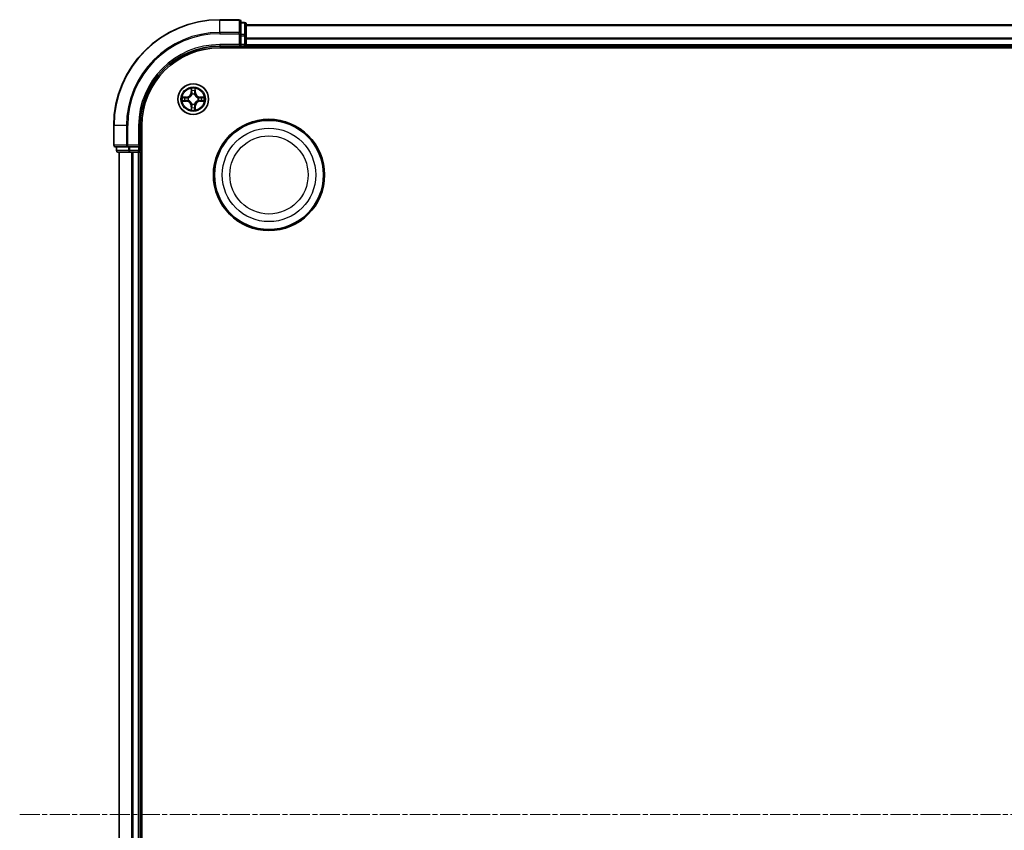
# Model space of a CAD drawing. Units: millimetres. Extents: x 0 to 9108, y 0 to 2108.
# Drawn here: x 2460 to 2646, y 1262 to 1415 of the extents above; entities that cross this region are included whole.
import ezdxf

# ---------------------------------------------------------------- set-up
doc = ezdxf.new("R2010")
doc.units = ezdxf.units.MM
doc.header["$LTSCALE"] = 0.666667
doc.linetypes.add('CHAIN', pattern=[0.3543, 0.2362, -0.0295, 0.0591, -0.0295])
for name, color, linetype, lineweight in [('Centerline (ISO)', 131, 'Continuous', 18), ('Visible (ISO)', 7, 'Continuous', 35), ('Visible Narrow (ISO)', 7, 'Continuous', 25)]:
    doc.layers.add(name, color=color, linetype=linetype, lineweight=lineweight)

msp = doc.modelspace()

# ---------------------------------------------------------------- linework, layer by layer
at = {"layer": 'Centerline (ISO)', "linetype": 'CHAIN', "ltscale": 23.990969}
msp.add_line((2459.80589, 1265.45454), (2995.30589, 1265.45454), dxfattribs=at)
at = {"layer": 'Visible (ISO)'}
for p, q in [((2501.25589, 1415.45454), (2497.55589, 1415.45454)), ((2501.55589, 1412.81403), (2501.55589, 1415.15454)), ((2502.25589, 1414.95454), (2501.55589, 1414.95454)), ((2502.55589, 1412.41318), (2502.55589, 1414.65454)), ((2502.55589, 1414.45454), (2952.55589, 1414.45454)), ((2501.55589, 1412.41318), (2501.55589, 1412.81403)), ((2501.55589, 1412.41318), (2501.55589, 1410.75454)), ((2502.55589, 1412.03764), (2502.55589, 1412.41318)), ((2501.25589, 1410.75454), (2501.55589, 1410.45454)), ((2501.55589, 1410.45454), (2501.55589, 1410.75454)), ((2502.55589, 1412.03764), (2502.55589, 1411.81403)), ((2502.55589, 1410.75454), (2502.55589, 1411.81403)), ((2502.55589, 1410.75454), (2502.55589, 1410.45454)), ((2497.55589, 1410.45454), (2501.55589, 1410.45454)), ((2497.55589, 1410.15454), (2957.55589, 1410.15454)), ((2501.55589, 1410.45454), (2502.25589, 1410.45454)), ((2502.55589, 1410.15454), (2502.55589, 1410.45454)), ((2502.55589, 1410.45454), (2952.55589, 1410.45454)), ((2477.55589, 1395.45454), (2477.55589, 1391.75454)), ((2482.55589, 1391.45454), (2482.55589, 1395.45454)), ((2482.85589, 1135.45454), (2482.85589, 1395.45454)), ((2477.85589, 1391.45454), (2480.1964, 1391.45454)), ((2478.05589, 1391.45454), (2478.05589, 1390.75454)), ((2478.35589, 1390.45454), (2480.59725, 1390.45454)), ((2478.55589, 1140.45454), (2478.55589, 1390.45454)), ((2480.1964, 1391.45454), (2480.59725, 1391.45454)), ((2482.25589, 1391.45454), (2480.59725, 1391.45454)), ((2480.59725, 1390.45454), (2480.97279, 1390.45454)), ((2481.1964, 1390.45454), (2480.97279, 1390.45454)), ((2481.1964, 1390.45454), (2482.25589, 1390.45454)), ((2482.55589, 1391.45454), (2482.25589, 1391.75454)), ((2482.25589, 1391.45454), (2482.55589, 1391.45454)), ((2482.55589, 1390.45454), (2482.25589, 1390.45454)), ((2482.55589, 1390.75454), (2482.55589, 1391.45454)), ((2482.55589, 1390.45454), (2482.85589, 1390.45454)), ((2482.55589, 1140.45454), (2482.55589, 1390.45454))]:
    msp.add_line(p, q, dxfattribs=at)
for centre, radius in [((2492.55589, 1400.45454), 2.9), ((2506.85589, 1386.15454), 10.5), ((2506.85589, 1386.15454), 10.3)]:
    msp.add_circle(centre, radius, dxfattribs=at)
for centre, radius, start, end in [((2497.55589, 1395.45454), 20, 90, 180), ((2501.25589, 1415.15454), 0.3, 0, 90), ((2502.25589, 1414.65454), 0.3, 0, 90), ((2502.25589, 1410.75454), 0.3, 270, 0), ((2497.55589, 1395.45454), 15, 90, 180), ((2497.55589, 1395.45454), 14.7, 90, 180), ((2492.55589, 1400.45454), 1.2295, 102.9365953, 102.9383956), ((2492.55589, 1400.45454), 1.2295, 100.8127167, 100.8132665), ((2492.55589, 1400.45454), 1.2295, 79.1867335, 79.1872833), ((2492.55589, 1400.45454), 1.2295, 77.0616044, 77.0634047), ((2492.55589, 1400.45454), 1.2295, 169.1867335, 169.1872833), ((2492.55589, 1400.45454), 1.2295, 190.8127167, 190.8132665), ((2492.55589, 1400.45454), 1.2295, 167.0616044, 167.0634047), ((2492.55589, 1400.45454), 1.2295, 192.9365953, 192.9383956), ((2492.55589, 1400.45454), 1.2295, 12.9365953, 12.9383956), ((2492.55589, 1400.45454), 1.2295, 347.0616044, 347.0634047), ((2492.55589, 1400.45454), 1.2295, 10.8127167, 10.8132665), ((2492.55589, 1400.45454), 1.2295, 349.1867335, 349.1872833), ((2492.55589, 1400.45454), 1.2295, 257.0616044, 257.0634047), ((2492.55589, 1400.45454), 1.2295, 259.1867335, 259.1872833), ((2492.55589, 1400.45454), 1.2295, 280.8127167, 280.8132665), ((2492.55589, 1400.45454), 1.2295, 282.9365953, 282.9383956), ((2477.85589, 1391.75454), 0.3, 180, 270), ((2478.35589, 1390.75454), 0.3, 180, 270), ((2482.25589, 1390.75454), 0.3, 270, 0)]:
    msp.add_arc(centre, radius, start, end, dxfattribs=at)
for points, knots in [([(2492.25535, 1402.21325), (2492.25331, 1402.29461), (2492.20733, 1402.38581), (2492.16631, 1402.4754), (2492.16587, 1402.47633), (2492.16544, 1402.47727)], [0, 0, 0, 0, 0.03205597372, 0.03205597372, 0.03239430317, 0.03239430317, 0.03239430317, 0.03239430317]), ([(2492.16544, 1402.47727), (2492.16566, 1402.47624), (2492.16588, 1402.47521), (2492.16805, 1402.46479), (2492.17003, 1402.45538), (2492.17201, 1402.44596)], [-0.032394303167, -0.032394303167, -0.032394303167, -0.032394303167, -0.032055973721, -0.032055973721, -0.028972758337, -0.028972758337, -0.028972758337, -0.028972758337]), ([(2492.94633, 1402.47727), (2492.9459, 1402.47633), (2492.94547, 1402.4754), (2492.94473, 1402.47379), (2492.94443, 1402.47312), (2492.94412, 1402.47246)], [-0.0003383294466, -0.0003383294466, -0.0003383294466, -0.0003383294466, 0, 0, 0.0002415179139, 0.0002415179139, 0.0002415179139, 0.0002415179139]), ([(2492.94525, 1402.47207), (2492.94539, 1402.47277), (2492.94554, 1402.47348), (2492.9459, 1402.47521), (2492.94612, 1402.47624), (2492.94633, 1402.47727)], [-0.0002305990761, -0.0002305990761, -0.0002305990761, -0.0002305990761, 0, 0, 0.0003383294466, 0.0003383294466, 0.0003383294466, 0.0003383294466]), ([(2490.53836, 1400.8439), (2490.53766, 1400.84405), (2490.53695, 1400.84419), (2490.53522, 1400.84455), (2490.53419, 1400.84477), (2490.53316, 1400.84499)], [-0.0002305990761, -0.0002305990761, -0.0002305990761, -0.0002305990761, 0, 0, 0.0003383294466, 0.0003383294466, 0.0003383294466, 0.0003383294466]), ([(2490.53316, 1400.84499), (2490.5341, 1400.84456), (2490.53503, 1400.84412), (2490.53664, 1400.84339), (2490.53731, 1400.84308), (2490.53797, 1400.84277)], [-0.0003383294466, -0.0003383294466, -0.0003383294466, -0.0003383294466, 0, 0, 0.000241517914, 0.000241517914, 0.000241517914, 0.000241517914]), ([(2490.79718, 1400.154), (2490.71582, 1400.15197), (2490.62462, 1400.10598), (2490.53503, 1400.06496), (2490.5341, 1400.06453), (2490.53316, 1400.0641)], [0, 0, 0, 0, 0.03205597372, 0.03205597372, 0.03239430317, 0.03239430317, 0.03239430317, 0.03239430317]), ([(2490.53316, 1400.0641), (2490.53419, 1400.06431), (2490.53522, 1400.06453), (2490.54564, 1400.0667), (2490.55505, 1400.06868), (2490.56447, 1400.07066)], [-0.032394303167, -0.032394303167, -0.032394303167, -0.032394303167, -0.032055973721, -0.032055973721, -0.028972758337, -0.028972758337, -0.028972758337, -0.028972758337]), ([(2494.3146, 1400.75508), (2494.39596, 1400.75712), (2494.48716, 1400.8031), (2494.57674, 1400.84412), (2494.57768, 1400.84456), (2494.57861, 1400.84499)], [0, 0, 0, 0, 0.03205597372, 0.03205597372, 0.03239430317, 0.03239430317, 0.03239430317, 0.03239430317]), ([(2494.57861, 1400.84499), (2494.57758, 1400.84477), (2494.57655, 1400.84455), (2494.56614, 1400.84238), (2494.55673, 1400.8404), (2494.5473, 1400.83842)], [-0.032394303167, -0.032394303167, -0.032394303167, -0.032394303167, -0.032055973721, -0.032055973721, -0.028972758337, -0.028972758337, -0.028972758337, -0.028972758337]), ([(2494.57342, 1400.06518), (2494.57412, 1400.06504), (2494.57482, 1400.06489), (2494.57655, 1400.06453), (2494.57758, 1400.06431), (2494.57861, 1400.0641)], [-0.0002305990761, -0.0002305990761, -0.0002305990761, -0.0002305990761, 0, 0, 0.0003383294466, 0.0003383294466, 0.0003383294466, 0.0003383294466]), ([(2494.57861, 1400.0641), (2494.57768, 1400.06453), (2494.57674, 1400.06496), (2494.57514, 1400.0657), (2494.57447, 1400.066), (2494.5738, 1400.06631)], [-0.0003383294466, -0.0003383294466, -0.0003383294466, -0.0003383294466, 0, 0, 0.000241517914, 0.000241517914, 0.000241517914, 0.000241517914]), ([(2492.16653, 1398.43701), (2492.16638, 1398.43631), (2492.16624, 1398.43561), (2492.16588, 1398.43388), (2492.16566, 1398.43285), (2492.16544, 1398.43182)], [-0.0002305990761, -0.0002305990761, -0.0002305990761, -0.0002305990761, 0, 0, 0.0003383294466, 0.0003383294466, 0.0003383294466, 0.0003383294466]), ([(2492.16544, 1398.43182), (2492.16587, 1398.43275), (2492.16631, 1398.43369), (2492.16704, 1398.43529), (2492.16735, 1398.43596), (2492.16766, 1398.43663)], [-0.0003383294466, -0.0003383294466, -0.0003383294466, -0.0003383294466, 0, 0, 0.0002415179139, 0.0002415179139, 0.0002415179139, 0.0002415179139]), ([(2492.85643, 1398.69583), (2492.85846, 1398.61447), (2492.90445, 1398.52327), (2492.94547, 1398.43369), (2492.9459, 1398.43275), (2492.94633, 1398.43182)], [0, 0, 0, 0, 0.03205597372, 0.03205597372, 0.03239430317, 0.03239430317, 0.03239430317, 0.03239430317]), ([(2492.94633, 1398.43182), (2492.94612, 1398.43285), (2492.9459, 1398.43388), (2492.94373, 1398.44429), (2492.94175, 1398.4537), (2492.93977, 1398.46313)], [-0.032394303167, -0.032394303167, -0.032394303167, -0.032394303167, -0.032055973721, -0.032055973721, -0.028972758337, -0.028972758337, -0.028972758337, -0.028972758337])]:
    msp.add_open_spline(points, degree=3, knots=knots, dxfattribs=at)
for points in [[(2492.17201, 1402.44596), (2492.19062, 1402.35739), (2492.20928, 1402.26757), (2492.21019, 1402.18693)], [(2490.56447, 1400.07066), (2490.65304, 1400.08927), (2490.74286, 1400.10794), (2490.8235, 1400.10885)], [(2494.5473, 1400.83842), (2494.45874, 1400.81981), (2494.36892, 1400.80115), (2494.28827, 1400.80024)], [(2492.93977, 1398.46313), (2492.92116, 1398.55169), (2492.90249, 1398.64151), (2492.90158, 1398.72216)]]:
    msp.add_open_spline(points, degree=3, dxfattribs=at)
at = {"layer": 'Visible Narrow (ISO)'}
for p, q in [((2497.55589, 1415.38501), (2497.55589, 1415.45454)), ((2497.55589, 1415.38501), (2501.25589, 1415.38501)), ((2497.55589, 1413.0445), (2497.55589, 1415.38501)), ((2501.25589, 1415.38501), (2501.25589, 1415.45454)), ((2501.25589, 1415.38501), (2501.25589, 1413.0445)), ((2501.55589, 1414.88501), (2502.25589, 1414.88501)), ((2502.25589, 1414.88501), (2502.25589, 1414.95454)), ((2502.25589, 1414.88501), (2502.25589, 1412.64364)), ((2502.55589, 1414.38501), (2952.55589, 1414.38501)), ((2501.25589, 1413.0445), (2497.55589, 1413.0445)), ((2497.55589, 1413.0445), (2497.55589, 1412.81403)), ((2497.55589, 1412.81403), (2501.25589, 1412.81403)), ((2501.25589, 1412.81403), (2501.25589, 1413.0445)), ((2501.25589, 1412.81403), (2501.25589, 1410.75454)), ((2501.25589, 1412.81403), (2501.55589, 1412.81403)), ((2502.25589, 1412.64364), (2501.55589, 1412.64364)), ((2501.55589, 1412.41318), (2502.25589, 1412.41318)), ((2502.25589, 1412.41318), (2502.25589, 1412.64364)), ((2502.25589, 1412.41318), (2502.25589, 1410.75454)), ((2502.25589, 1412.41318), (2502.55589, 1412.41318)), ((2497.55589, 1410.75454), (2497.55589, 1410.45454)), ((2501.25589, 1410.75454), (2497.55589, 1410.75454)), ((2502.25589, 1410.75454), (2501.55589, 1410.75454)), ((2502.25589, 1410.45454), (2502.25589, 1410.75454)), ((2502.25589, 1410.75454), (2502.55589, 1410.75454)), ((2502.55589, 1412.0445), (2952.55589, 1412.0445)), ((2502.55589, 1411.81403), (2952.55589, 1411.81403)), ((2502.55589, 1410.75454), (2952.55589, 1410.75454)), ((2502.25589, 1410.45454), (2502.25589, 1410.15454)), ((2492.16544, 1402.47727), (2492.15184, 1401.69774)), ((2492.20164, 1401.69687), (2492.15184, 1401.69774)), ((2492.20164, 1401.69687), (2492.21019, 1402.18693)), ((2492.20164, 1401.69687), (2492.27427, 1401.6956)), ((2492.22563, 1401.9975), (2492.27427, 1401.6956)), ((2492.31479, 1401.37084), (2492.30936, 1401.39145)), ((2492.80241, 1401.39145), (2492.79699, 1401.37084)), ((2492.83751, 1401.6956), (2492.88614, 1401.9975)), ((2492.91014, 1401.69687), (2492.83751, 1401.6956)), ((2492.90158, 1402.18693), (2492.91014, 1401.69687)), ((2492.91014, 1401.69687), (2492.95994, 1401.69774)), ((2492.95994, 1401.69774), (2492.94633, 1402.47727)), ((2491.31269, 1400.85859), (2490.53316, 1400.84499)), ((2490.53316, 1400.0641), (2491.31269, 1400.05049)), ((2490.8235, 1400.80024), (2491.31356, 1400.80879)), ((2491.31356, 1400.10029), (2490.8235, 1400.10885)), ((2491.31483, 1400.73616), (2491.01293, 1400.7848)), ((2491.01293, 1400.12429), (2491.31483, 1400.17292)), ((2491.31356, 1400.80879), (2491.31269, 1400.85859)), ((2491.31356, 1400.10029), (2491.31269, 1400.05049)), ((2491.31356, 1400.80879), (2491.31483, 1400.73616)), ((2491.31356, 1400.10029), (2491.31483, 1400.17292)), ((2491.61898, 1400.70107), (2491.63959, 1400.69564)), ((2491.63959, 1400.21344), (2491.61898, 1400.20802)), ((2492.30936, 1399.51763), (2492.31479, 1399.53825)), ((2492.79699, 1399.53825), (2492.80241, 1399.51763)), ((2493.47218, 1400.69564), (2493.4928, 1400.70107)), ((2493.4928, 1400.20802), (2493.47218, 1400.21344)), ((2493.79822, 1400.80879), (2493.79695, 1400.73616)), ((2494.09885, 1400.7848), (2493.79695, 1400.73616)), ((2493.79695, 1400.17292), (2494.09885, 1400.12429)), ((2493.79822, 1400.10029), (2493.79695, 1400.17292)), ((2493.79822, 1400.80879), (2493.79909, 1400.85859)), ((2493.79822, 1400.80879), (2494.28827, 1400.80024)), ((2494.28827, 1400.10885), (2493.79822, 1400.10029)), ((2493.79822, 1400.10029), (2493.79909, 1400.05049)), ((2494.57861, 1400.84499), (2493.79909, 1400.85859)), ((2493.79909, 1400.05049), (2494.57861, 1400.0641)), ((2492.20164, 1399.21221), (2492.15184, 1399.21134)), ((2492.15184, 1399.21134), (2492.16544, 1398.43182)), ((2492.20164, 1399.21221), (2492.27427, 1399.21348)), ((2492.21019, 1398.72216), (2492.20164, 1399.21221)), ((2492.27427, 1399.21348), (2492.22563, 1398.91158)), ((2492.88614, 1398.91158), (2492.83751, 1399.21348)), ((2492.91014, 1399.21221), (2492.83751, 1399.21348)), ((2492.91014, 1399.21221), (2492.90158, 1398.72216)), ((2492.91014, 1399.21221), (2492.95994, 1399.21134)), ((2492.94633, 1398.43182), (2492.95994, 1399.21134)), ((2477.62542, 1395.45454), (2477.55589, 1395.45454)), ((2477.62542, 1391.75454), (2477.62542, 1395.45454)), ((2479.96593, 1395.45454), (2477.62542, 1395.45454)), ((2479.96593, 1395.45454), (2479.96593, 1391.75454)), ((2479.96593, 1395.45454), (2480.1964, 1395.45454)), ((2480.1964, 1391.75454), (2480.1964, 1395.45454)), ((2482.25589, 1395.45454), (2482.55589, 1395.45454)), ((2482.25589, 1395.45454), (2482.25589, 1391.75454)), ((2477.55589, 1391.75454), (2477.62542, 1391.75454)), ((2479.96593, 1391.75454), (2477.62542, 1391.75454)), ((2478.05589, 1390.75454), (2478.12542, 1390.75454)), ((2478.12542, 1390.75454), (2478.12542, 1391.45454)), ((2480.36679, 1390.75454), (2478.12542, 1390.75454)), ((2478.62542, 1140.45454), (2478.62542, 1390.45454)), ((2479.96593, 1391.75454), (2480.1964, 1391.75454)), ((2482.25589, 1391.75454), (2480.1964, 1391.75454)), ((2480.1964, 1391.45454), (2480.1964, 1391.75454)), ((2480.36679, 1391.45454), (2480.36679, 1390.75454)), ((2480.36679, 1390.75454), (2480.59725, 1390.75454)), ((2480.59725, 1390.75454), (2480.59725, 1391.45454)), ((2482.25589, 1390.75454), (2480.59725, 1390.75454)), ((2480.59725, 1390.45454), (2480.59725, 1390.75454)), ((2480.96593, 1140.45454), (2480.96593, 1390.45454)), ((2481.1964, 1140.45454), (2481.1964, 1390.45454)), ((2482.25589, 1391.45454), (2482.25589, 1390.75454)), ((2482.25589, 1390.75454), (2482.55589, 1390.75454)), ((2482.25589, 1390.45454), (2482.25589, 1390.75454)), ((2482.25589, 1140.45454), (2482.25589, 1390.45454)), ((2482.85589, 1390.75454), (2482.55589, 1390.75454))]:
    msp.add_line(p, q, dxfattribs=at)
for centre, radius in [((2492.55589, 1400.45454), 2.86769), ((2492.55589, 1400.45454), 2.30915), ((2492.55589, 1400.45454), 2.14146), ((2506.85589, 1386.15454), 8.82069), ((2506.85589, 1386.15454), 7.38395)]:
    msp.add_circle(centre, radius, dxfattribs=at)
for centre, radius, start, end in [((2497.55589, 1395.45454), 19.93047, 90, 180), ((2497.55589, 1395.45454), 17.58995, 90, 180), ((2497.55589, 1395.45454), 17.35949, 90, 180), ((2497.55589, 1395.45454), 15.3, 90, 180), ((2491.29778, 1401.71265), 0.85418, 271, 359), ((2491.29778, 1401.71265), 0.90399, 271, 359), ((2492.55589, 1400.45454), 2.06006, 79.0745817, 100.9254183), ((2492.55589, 1400.45454), 1.61218, 79.6924792, 100.3075208), ((2492.55589, 1400.45454), 0.9688, 75.2580441, 104.7419559), ((2492.55589, 1400.45454), 0.94748, 75.2580441, 104.7419559), ((2493.81399, 1401.71265), 0.90399, 181, 269), ((2493.81399, 1401.71265), 0.85418, 181, 269), ((2492.55589, 1400.45454), 2.06006, 169.0745817, 190.9254183), ((2492.55589, 1400.45454), 1.61218, 169.6924792, 190.3075208), ((2491.29778, 1399.19644), 0.85418, 1, 89), ((2491.29778, 1399.19644), 0.90399, 1, 89), ((2492.55589, 1400.45454), 0.9688, 165.2580441, 194.7419559), ((2492.55589, 1400.45454), 0.94748, 165.2580441, 194.7419559), ((2492.55589, 1400.45454), 0.9688, 255.2580441, 284.7419559), ((2492.55589, 1400.45454), 0.94748, 255.2580441, 284.7419559), ((2493.81399, 1399.19644), 0.90399, 91, 179), ((2493.81399, 1399.19644), 0.85418, 91, 179), ((2492.55589, 1400.45454), 0.94748, 345.2580441, 14.7419559), ((2492.55589, 1400.45454), 0.9688, 345.2580441, 14.7419559), ((2492.55589, 1400.45454), 1.61218, 349.6924792, 10.3075208), ((2492.55589, 1400.45454), 2.06006, 349.0745817, 10.9254183), ((2492.55589, 1400.45454), 2.06006, 259.0745817, 280.9254183), ((2492.55589, 1400.45454), 1.61218, 259.6924792, 280.3075208)]:
    msp.add_arc(centre, radius, start, end, dxfattribs=at)
for centre, major_axis, ratio, start_param, end_param in [((2501.25589, 1415.15454), (0.3, 0), 0.76822128, 0, 1.570796327), ((2502.25589, 1414.65454), (0.3, 0), 0.76822128, 0, 1.570796327), ((2501.25589, 1412.81403), (0.3, 0), 0.76822128, 0, 1.570796327), ((2502.25589, 1412.41318), (0.3, 0), 0.76822128, 0, 1.570796327), ((2492.25999, 1402.18606), (-0.04996, -0.002), 0.548506655, 4.783578405, 6.178760573), ((2492.24506, 1402.38742), (-0.00194, -0.4402), 0.086733588, 5.18564759, 5.800903467), ((2492.27543, 1401.99663), (-0.04936, -0.00795), 0.895740182, 4.730442692, 6.085865813), ((2492.32076, 1401.34813), (-0.04917, 0.00905), 0.876846415, 5.103283132, 6.100893958), ((2492.32076, 1401.34813), (-0.04772, 0.01491), 0.410701226, 4.964497834, 6.187449516), ((2492.32407, 1401.69473), (-0.04936, -0.00795), 0.895720538, 4.734837657, 6.085883608), ((2492.7877, 1401.69473), (0.04936, -0.00795), 0.895720538, 0.197301699, 1.54834765), ((2492.79102, 1401.34813), (0.04772, 0.01491), 0.410701227, 0.095735791, 1.318687473), ((2492.79102, 1401.34813), (0.04917, 0.00905), 0.876846413, 0.18229136, 1.179902188), ((2492.83634, 1401.99663), (0.04936, -0.00795), 0.895740182, 0.197319494, 1.552742616), ((2492.85178, 1402.18606), (0.04996, -0.002), 0.548506655, 0.104424734, 1.499606902), ((2492.86672, 1402.38742), (-0.00194, 0.4402), 0.086733588, 3.623874494, 4.239130371), ((2490.82437, 1400.75044), (0.002, 0.04996), 0.548506655, 0.104424734, 1.499606902), ((2490.82437, 1400.15865), (0.002, -0.04996), 0.548506655, 4.783578405, 6.178760573), ((2490.62301, 1400.76537), (-0.4402, -0.00194), 0.086733588, 3.623874494, 4.239130371), ((2490.62301, 1400.14371), (-0.4402, 0.00194), 0.086733588, 2.044054937, 2.659310813), ((2491.0138, 1400.735), (0.00795, 0.04936), 0.895740182, 0.197319494, 1.552742616), ((2491.0138, 1400.17409), (0.00795, -0.04936), 0.895740182, 4.730442692, 6.085865813), ((2491.3157, 1400.68636), (0.00795, 0.04936), 0.895720538, 0.197301699, 1.54834765), ((2491.3157, 1400.22273), (0.00795, -0.04936), 0.895720538, 4.734837657, 6.085883608), ((2491.66229, 1400.68967), (-0.00905, 0.04917), 0.876846413, 0.18229136, 1.179902188), ((2491.66229, 1400.21941), (-0.00905, -0.04917), 0.876846415, 5.103283132, 6.100893958), ((2491.66229, 1400.68967), (-0.01491, 0.04772), 0.410701227, 0.095735791, 1.318687473), ((2491.66229, 1400.21941), (-0.01491, -0.04772), 0.410701226, 4.964497834, 6.187449516), ((2492.32076, 1399.56095), (-0.04917, -0.00905), 0.876846413, 0.18229136, 1.179902188), ((2492.32076, 1399.56095), (-0.04772, -0.01491), 0.410701227, 0.095735791, 1.318687473), ((2492.79102, 1399.56095), (0.04772, -0.01491), 0.410701226, 4.964497834, 6.187449516), ((2492.79102, 1399.56095), (0.04917, -0.00905), 0.876846415, 5.103283132, 6.100893958), ((2493.44948, 1400.68967), (0.00905, 0.04917), 0.876846415, 5.103283132, 6.100893958), ((2493.44948, 1400.68967), (0.01491, 0.04772), 0.410701226, 4.964497834, 6.187449516), ((2493.44948, 1400.21941), (0.01491, -0.04772), 0.410701227, 0.095735791, 1.318687473), ((2493.44948, 1400.21941), (0.00905, -0.04917), 0.876846413, 0.18229136, 1.179902188), ((2493.79608, 1400.68636), (-0.00795, 0.04936), 0.895720538, 4.734837657, 6.085883608), ((2493.79608, 1400.22273), (-0.00795, -0.04936), 0.895720538, 0.197301699, 1.54834765), ((2494.48876, 1400.76537), (-0.4402, 0.00194), 0.086733588, 5.18564759, 5.800903467), ((2494.09798, 1400.735), (-0.00795, 0.04936), 0.895740182, 4.730442692, 6.085865813), ((2494.09798, 1400.17409), (-0.00795, -0.04936), 0.895740182, 0.197319494, 1.552742616), ((2494.48876, 1400.14371), (-0.4402, -0.00194), 0.086733588, 0.48228184, 1.097537717), ((2494.2874, 1400.75044), (-0.002, 0.04996), 0.548506655, 4.783578405, 6.178760573), ((2494.2874, 1400.15865), (-0.002, -0.04996), 0.548506655, 0.104424734, 1.499606902), ((2492.24506, 1398.52167), (-0.00194, 0.4402), 0.086733588, 0.48228184, 1.097537717), ((2492.25999, 1398.72303), (-0.04996, 0.002), 0.548506655, 0.104424734, 1.499606902), ((2492.27543, 1398.91245), (-0.04936, 0.00795), 0.895740182, 0.197319494, 1.552742616), ((2492.32407, 1399.21435), (-0.04936, 0.00795), 0.895720538, 0.197301699, 1.54834765), ((2492.7877, 1399.21435), (0.04936, 0.00795), 0.895720538, 4.734837657, 6.085883608), ((2492.83634, 1398.91245), (0.04936, 0.00795), 0.895740182, 4.730442692, 6.085865813), ((2492.85178, 1398.72303), (0.04996, 0.002), 0.548506655, 4.783578405, 6.178760573), ((2492.86672, 1398.52167), (-0.00194, -0.4402), 0.086733588, 2.044054937, 2.659310813), ((2477.85589, 1391.75454), (0, -0.3), 0.76822128, 4.71238898, 6.283185307), ((2478.35589, 1390.75454), (0, -0.3), 0.76822128, 4.71238898, 6.283185307), ((2480.1964, 1391.75454), (0, -0.3), 0.76822128, 4.71238898, 6.283185307), ((2480.59725, 1390.75454), (0, -0.3), 0.76822128, 4.71238898, 6.283185307)]:
    msp.add_ellipse(centre, major_axis=major_axis, ratio=ratio, start_param=start_param, end_param=end_param, dxfattribs=at)
for points, knots in [([(2491.63959, 1400.69564), (2491.72362, 1400.72295), (2491.88938, 1400.79996), (2492.10067, 1400.98344), (2492.24064, 1401.18353), (2492.2943, 1401.30781), (2492.31479, 1401.37084)], [-0.1748660129, -0.1748660129, -0.1748660129, -0.1748660129, -0.1459953088, -0.1171246048, -0.0954715768, -0.0738185488, -0.0738185488, -0.0738185488, -0.0738185488]), ([(2492.27384, 1401.36485), (2492.25523, 1401.3049), (2492.20634, 1401.18679), (2492.07915, 1400.99896), (2491.88313, 1400.83135), (2491.72552, 1400.76141), (2491.64558, 1400.73659)], [0.0738185488, 0.0738185488, 0.0738185488, 0.0738185488, 0.0954715768, 0.1171246048, 0.1459953088, 0.1748660129, 0.1748660129, 0.1748660129, 0.1748660129]), ([(2492.79699, 1401.37084), (2492.8243, 1401.28681), (2492.90131, 1401.12105), (2493.08479, 1400.90976), (2493.28487, 1400.76979), (2493.40916, 1400.71613), (2493.47218, 1400.69564)], [-0.1748660129, -0.1748660129, -0.1748660129, -0.1748660129, -0.1459953088, -0.1171246048, -0.0954715768, -0.0738185488, -0.0738185488, -0.0738185488, -0.0738185488]), ([(2493.4662, 1400.73659), (2493.40624, 1400.7552), (2493.28814, 1400.80409), (2493.1003, 1400.93128), (2492.9327, 1401.1273), (2492.86275, 1401.28491), (2492.83794, 1401.36485)], [0.0738185488, 0.0738185488, 0.0738185488, 0.0738185488, 0.0954715768, 0.1171246048, 0.1459953088, 0.1748660129, 0.1748660129, 0.1748660129, 0.1748660129]), ([(2492.31479, 1399.53825), (2492.28748, 1399.62228), (2492.21047, 1399.78803), (2492.02699, 1399.99932), (2491.8269, 1400.1393), (2491.70262, 1400.19296), (2491.63959, 1400.21344)], [-0.1748660129, -0.1748660129, -0.1748660129, -0.1748660129, -0.1459953088, -0.1171246048, -0.0954715768, -0.0738185488, -0.0738185488, -0.0738185488, -0.0738185488]), ([(2491.64558, 1400.17249), (2491.70553, 1400.15388), (2491.82364, 1400.10499), (2492.01147, 1399.9778), (2492.17908, 1399.78178), (2492.24902, 1399.62417), (2492.27384, 1399.54423)], [0.0738185488, 0.0738185488, 0.0738185488, 0.0738185488, 0.0954715768, 0.1171246048, 0.1459953088, 0.1748660129, 0.1748660129, 0.1748660129, 0.1748660129]), ([(2493.47218, 1400.21344), (2493.38815, 1400.18613), (2493.2224, 1400.10912), (2493.01111, 1399.92564), (2492.87113, 1399.72556), (2492.81747, 1399.60127), (2492.79699, 1399.53825)], [-0.1748660129, -0.1748660129, -0.1748660129, -0.1748660129, -0.1459953088, -0.1171246048, -0.0954715768, -0.0738185488, -0.0738185488, -0.0738185488, -0.0738185488]), ([(2492.83794, 1399.54423), (2492.85655, 1399.60419), (2492.90544, 1399.72229), (2493.03263, 1399.91013), (2493.22864, 1400.07773), (2493.38626, 1400.14768), (2493.4662, 1400.17249)], [0.0738185488, 0.0738185488, 0.0738185488, 0.0738185488, 0.0954715768, 0.1171246048, 0.1459953088, 0.1748660129, 0.1748660129, 0.1748660129, 0.1748660129])]:
    msp.add_open_spline(points, degree=3, knots=knots, dxfattribs=at)
for points in [[(2492.26742, 1402.0407), (2492.26131, 1402.07927), (2492.25719, 1402.13969), (2492.25535, 1402.21325)], [(2492.31584, 1401.73876), (2492.29972, 1401.83941), (2492.28357, 1401.94006), (2492.26742, 1402.0407)], [(2492.27427, 1401.6956), (2492.29239, 1401.58913), (2492.29416, 1401.48013), (2492.27384, 1401.36485)], [(2492.30936, 1401.39145), (2492.33399, 1401.51259), (2492.33377, 1401.62686), (2492.31584, 1401.73876)], [(2492.79593, 1401.73876), (2492.77801, 1401.62686), (2492.77779, 1401.51259), (2492.80241, 1401.39145)], [(2492.84436, 1402.0407), (2492.8282, 1401.94006), (2492.81206, 1401.83941), (2492.79593, 1401.73876)], [(2492.83794, 1401.36485), (2492.81762, 1401.48013), (2492.81939, 1401.58913), (2492.83751, 1401.6956)], [(2492.85643, 1402.21325), (2492.85459, 1402.13969), (2492.85047, 1402.07927), (2492.84436, 1402.0407)], [(2492.94412, 1402.47246), (2492.90376, 1402.38444), (2492.85845, 1402.294), (2492.85643, 1402.21325)], [(2492.90158, 1402.18693), (2492.90258, 1402.27551), (2492.92501, 1402.37517), (2492.94525, 1402.47207)], [(2490.53797, 1400.84277), (2490.62599, 1400.80241), (2490.71643, 1400.7571), (2490.79718, 1400.75508)], [(2490.8235, 1400.80024), (2490.73492, 1400.80124), (2490.63526, 1400.82366), (2490.53836, 1400.8439)], [(2490.79718, 1400.75508), (2490.87074, 1400.75324), (2490.93116, 1400.74912), (2490.96973, 1400.74301)], [(2490.96973, 1400.16607), (2490.93116, 1400.15996), (2490.87074, 1400.15584), (2490.79718, 1400.154)], [(2490.96973, 1400.74301), (2491.07037, 1400.72686), (2491.17101, 1400.71071), (2491.27167, 1400.69459)], [(2491.27167, 1400.2145), (2491.17101, 1400.19837), (2491.07037, 1400.18223), (2490.96973, 1400.16607)], [(2491.27167, 1400.69459), (2491.38357, 1400.67666), (2491.49784, 1400.67644), (2491.61898, 1400.70107)], [(2491.61898, 1400.20802), (2491.49784, 1400.23264), (2491.38357, 1400.23242), (2491.27167, 1400.2145)], [(2491.64558, 1400.73659), (2491.5303, 1400.71627), (2491.4213, 1400.71804), (2491.31483, 1400.73616)], [(2491.31483, 1400.17292), (2491.4213, 1400.19104), (2491.5303, 1400.19281), (2491.64558, 1400.17249)], [(2492.27384, 1399.54423), (2492.29416, 1399.42895), (2492.29239, 1399.31995), (2492.27427, 1399.21348)], [(2492.31584, 1399.17032), (2492.33377, 1399.28223), (2492.33399, 1399.39649), (2492.30936, 1399.51763)], [(2492.80241, 1399.51763), (2492.77779, 1399.39649), (2492.77801, 1399.28223), (2492.79593, 1399.17032)], [(2492.83751, 1399.21348), (2492.81939, 1399.31995), (2492.81762, 1399.42895), (2492.83794, 1399.54423)], [(2493.79695, 1400.73616), (2493.69048, 1400.71804), (2493.58147, 1400.71627), (2493.4662, 1400.73659)], [(2493.4662, 1400.17249), (2493.58147, 1400.19281), (2493.69048, 1400.19104), (2493.79695, 1400.17292)], [(2493.4928, 1400.70107), (2493.61394, 1400.67644), (2493.7282, 1400.67666), (2493.84011, 1400.69459)], [(2493.84011, 1400.2145), (2493.7282, 1400.23242), (2493.61394, 1400.23264), (2493.4928, 1400.20802)], [(2493.84011, 1400.69459), (2493.94076, 1400.71071), (2494.04141, 1400.72686), (2494.14205, 1400.74301)], [(2494.14205, 1400.16607), (2494.04141, 1400.18223), (2493.94076, 1400.19837), (2493.84011, 1400.2145)], [(2494.14205, 1400.74301), (2494.18061, 1400.74912), (2494.24103, 1400.75324), (2494.3146, 1400.75508)], [(2494.3146, 1400.154), (2494.24103, 1400.15584), (2494.18061, 1400.15996), (2494.14205, 1400.16607)], [(2494.28827, 1400.10885), (2494.37686, 1400.10785), (2494.47651, 1400.08542), (2494.57342, 1400.06518)], [(2494.5738, 1400.06631), (2494.48578, 1400.10667), (2494.39535, 1400.15198), (2494.3146, 1400.154)], [(2492.21019, 1398.72216), (2492.20919, 1398.63357), (2492.18677, 1398.53392), (2492.16653, 1398.43701)], [(2492.16766, 1398.43663), (2492.20802, 1398.52465), (2492.25333, 1398.61508), (2492.25535, 1398.69583)], [(2492.25535, 1398.69583), (2492.25719, 1398.7694), (2492.26131, 1398.82982), (2492.26742, 1398.86838)], [(2492.26742, 1398.86838), (2492.28357, 1398.96902), (2492.29972, 1399.06967), (2492.31584, 1399.17032)], [(2492.79593, 1399.17032), (2492.81206, 1399.06967), (2492.8282, 1398.96902), (2492.84436, 1398.86838)], [(2492.84436, 1398.86838), (2492.85047, 1398.82982), (2492.85459, 1398.7694), (2492.85643, 1398.69583)]]:
    msp.add_open_spline(points, degree=3, dxfattribs=at)

doc.saveas('drawing.dxf')
